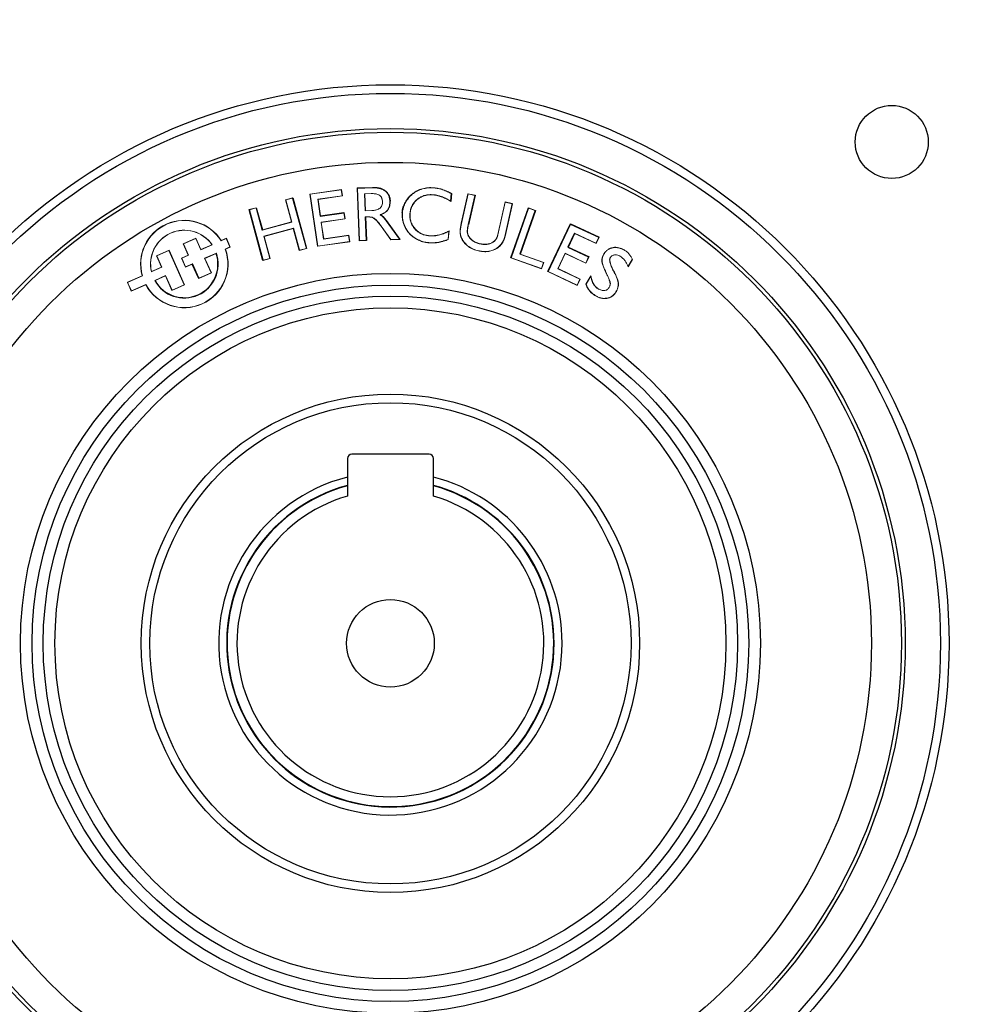
# Model space of a CAD drawing. Units: millimetres. Extents: x -1315 to 835, y -835 to 835.
# Drawn here: x -43 to 67, y -85 to 30 of the extents above; entities that cross this region are included whole.
import ezdxf

# ---------------------------------------------------------------- set-up
doc = ezdxf.new("R2010")
doc.units = ezdxf.units.MM

msp = doc.modelspace()

# ---------------------------------------------------------------- linework, layer by layer
at = {"color": 144, "linetype": 'Continuous', "lineweight": 18}
for p, q in [((-9.36, 9.21), (-5.7, 9.74)), ((-8.49, 3.13), (-9.36, 9.21)), ((-9.33, 9.19), (-5.72, 9.71)), ((-8.46, 3.16), (-9.33, 9.19)), ((-5.72, 9.71), (-5.62, 9.01)), ((-5.7, 9.74), (-5.59, 8.99)), ((-3.62, 3.76), (-3.85, 9.92)), ((-3.82, 9.9), (-3.85, 9.92)), ((-3.6, 3.79), (-3.82, 9.9)), ((-2.24, 9.26), (-3.02, 9.23)), ((-3.02, 9.23), (-2.99, 9.2)), ((-2.99, 9.2), (-2.92, 7.29)), ((2.55, 9.19), (2.53, 9.21)), ((8.24, 5.81), (9.01, 9.25)), ((8.27, 5.8), (9.03, 9.22)), ((9.01, 9.25), (9.85, 9.07)), ((9.03, 9.22), (9.82, 9.05)), ((-12.19, 8.55), (-11.36, 8.78)), ((-11.49, 5.97), (-12.19, 8.55)), ((-12.16, 8.53), (-11.38, 8.75)), ((-11.46, 5.95), (-12.16, 8.53)), ((-11.38, 8.75), (-11.36, 8.78)), ((-5.62, 9.01), (-8.45, 8.6)), ((-8.45, 8.6), (-8.17, 6.63)), ((-5.59, 8.99), (-8.42, 8.58)), ((-8.42, 8.58), (-8.14, 6.66)), ((9.82, 9.05), (9.85, 9.07)), ((12.5, 4.49), (13.35, 8.29)), ((12.52, 4.48), (13.37, 8.25)), ((13.35, 8.29), (14.18, 8.1)), ((13.37, 8.25), (14.15, 8.08)), ((14.15, 8.08), (14.18, 8.1)), ((-16.44, 7.4), (-15.61, 7.62)), ((-16.41, 7.38), (-16.44, 7.4)), ((-16.41, 7.38), (-15.62, 7.59)), ((-15.62, 7.59), (-15.61, 7.62)), ((-2.94, 7.26), (-2.92, 7.29)), ((-2.94, 7.26), (-2.17, 7.29)), ((1.41, 7.05), (1.38, 7.05)), ((16.06, 7.6), (16.89, 7.31)), ((16.08, 7.57), (16.06, 7.6)), ((16.08, 7.57), (16.86, 7.29)), ((16.86, 7.29), (16.89, 7.31)), ((-14.92, 5.01), (-11.46, 5.95)), ((-14.9, 5.04), (-11.49, 5.97)), ((-8.17, 6.63), (-8.14, 6.66)), ((-5.32, 6.33), (-8.07, 5.93)), ((-8.07, 5.93), (-7.78, 3.97)), ((-5.29, 6.31), (-8.04, 5.91)), ((-8.04, 5.91), (-7.76, 4)), ((-5.32, 6.33), (-5.29, 6.31)), ((-2.62, 6.57), (-2.92, 6.56)), ((-2.92, 6.56), (-2.89, 6.54)), ((-2.62, 6.55), (-2.89, 6.54)), ((-0.49, 6.11), (1.07, 3.96)), ((-0.47, 6.13), (1.12, 3.93)), ((-14.92, 5.01), (-14.9, 5.04)), ((-11.27, 5.25), (-14.73, 4.31)), ((-11.28, 5.22), (-14.7, 4.29)), ((-11.27, 5.25), (-11.28, 5.22)), ((0.05, 3.89), (-1.08, 5.47)), ((0.06, 3.92), (-1.06, 5.48)), ((6.8, 4.88), (6.72, 3.93)), ((6.83, 4.93), (6.74, 3.92)), ((9.06, 5.66), (9.08, 5.65)), ((21.42, 4.65), (21.43, 4.62)), ((23.92, 3.48), (21.42, 4.65)), ((23.93, 3.44), (21.43, 4.62)), ((-24.11, 3.41), (-22.63, 4.07)), ((-24.07, 3.4), (-22.64, 4.04)), ((-22.64, 4.04), (-22.05, 2.72)), ((-22.63, 4.07), (-22.04, 2.75)), ((-19.1, 4.03), (-19.7, 3.77)), ((-19.09, 4.07), (-19.69, 3.8)), ((-18.67, 3.05), (-19.1, 4.03)), ((-18.63, 3.04), (-19.09, 4.07)), ((-14.73, 4.31), (-14.03, 1.73)), ((-14.7, 4.29), (-14, 1.71)), ((-4.74, 3.67), (-8.49, 3.13)), ((-4.77, 3.69), (-8.46, 3.16)), ((-7.78, 3.97), (-4.87, 4.39)), ((-7.76, 4), (-4.85, 4.42)), ((-4.87, 4.39), (-4.77, 3.69)), ((-4.85, 4.42), (-4.74, 3.67)), ((-2.79, 3.79), (-3.62, 3.76)), ((-2.82, 3.81), (-3.6, 3.79)), ((-2.82, 3.81), (-2.79, 3.79)), ((1.12, 3.93), (0.05, 3.89)), ((1.07, 3.96), (0.06, 3.92)), ((13.3, 4.28), (13.33, 4.28)), ((24.25, 4.18), (23.92, 3.48)), ((24.29, 4.19), (23.93, 3.44)), ((24.25, 4.18), (24.29, 4.19)), ((-27.22, 2.03), (-25.76, 2.68)), ((-27.18, 2.01), (-25.77, 2.64)), ((-25.77, 2.64), (-24, -1.34)), ((-25.76, 2.68), (-23.97, -1.35)), ((-23.52, 2.1), (-24.11, 3.41)), ((-23.49, 2.09), (-24.07, 3.4)), ((-22.05, 2.72), (-20.73, 3.31)), ((-22.04, 2.75), (-20.77, 3.32)), ((-20.25, 2.35), (-21.62, 1.74)), ((-20.27, 2.31), (-21.58, 1.73)), ((-19.23, 2.81), (-18.67, 3.05)), ((-19.19, 2.79), (-18.63, 3.04)), ((-9.75, 2.86), (-10.58, 2.64)), ((-10.56, 2.67), (-10.58, 2.64)), ((-9.78, 2.88), (-10.56, 2.67)), ((-9.78, 2.88), (-9.75, 2.86)), ((20.32, 2.32), (19.48, 0.52)), ((22.74, 1.18), (20.32, 2.32)), ((-26.63, 0.71), (-27.22, 2.03)), ((-26.59, 0.7), (-27.18, 2.01)), ((-24.31, 1.75), (-23.52, 2.1)), ((-23.84, 0.69), (-24.31, 1.75)), ((-24.28, 1.74), (-23.49, 2.09)), ((-23.83, 0.73), (-24.28, 1.74)), ((-21.62, 1.74), (-20.87, 0.05)), ((-21.58, 1.73), (-20.83, 0.04)), ((-14, 1.71), (-14.83, 1.48)), ((-14.81, 1.52), (-14.83, 1.48)), ((-14.03, 1.73), (-14.81, 1.52)), ((14.04, 1.78), (14.01, 1.77)), ((17.59, 0.51), (14.01, 1.77)), ((17.57, 0.54), (14.04, 1.78)), ((15.07, 2.21), (15.1, 2.22)), ((15.07, 2.21), (17.82, 1.24)), ((15.1, 2.22), (17.85, 1.26)), ((17.82, 1.24), (17.57, 0.54)), ((17.85, 1.26), (17.59, 0.51)), ((20.34, 2.28), (19.51, 0.53)), ((22.75, 1.15), (20.34, 2.28)), ((23.07, 1.89), (22.74, 1.18)), ((23.11, 1.9), (22.75, 1.15)), ((23.07, 1.89), (23.11, 1.9)), ((26.77, 1.99), (26.53, 2.07)), ((28.17, 1.6), (27.66, 0.75)), ((28.14, 1.6), (27.67, 0.8)), ((-27.82, 0.15), (-26.59, 0.7)), ((-27.8, 0.19), (-26.63, 0.71)), ((-23.05, 1.05), (-23.84, 0.69)), ((-23.04, 1.08), (-23.83, 0.73)), ((-23.04, 1.08), (-23.05, 1.05)), ((-20.83, 0.04), (-22.31, -0.62)), ((-20.87, 0.05), (-22.3, -0.58)), ((18.36, 0.19), (18.33, 0.18)), ((21.74, -1.43), (18.33, 0.18)), ((21.73, -1.39), (18.36, 0.19)), ((19.48, 0.52), (22.06, -0.69)), ((19.51, 0.53), (22.1, -0.68)), ((-28.88, -0.29), (-30.61, -1.06)), ((-30.61, -1.06), (-30.16, -2.09)), ((-28.85, -0.31), (-30.58, -1.08)), ((-30.58, -1.08), (-30.14, -2.06)), ((-26.16, -0.28), (-27.43, -0.85)), ((-26.17, -0.32), (-27.39, -0.86)), ((-25.42, -2), (-26.17, -0.32)), ((-25.41, -1.97), (-26.16, -0.28)), ((-22.3, -0.58), (-22.31, -0.62)), ((22.06, -0.69), (21.73, -1.39)), ((22.1, -0.68), (21.74, -1.43)), ((22.75, -1.27), (23.33, -0.29)), ((22.78, -1.27), (23.32, -0.36)), ((-30.16, -2.09), (-28.46, -1.34)), ((-30.14, -2.06), (-28.45, -1.3)), ((-23.97, -1.35), (-25.42, -2)), ((-24, -1.34), (-25.41, -1.97)), ((24.22, -1.86), (24.47, -1.95))]:
    msp.add_line(p, q, dxfattribs=at)
at = {"color": 7, "linetype": 'Continuous', "lineweight": 25}
for p, q in [((-3.85, 9.92), (-2.08, 9.99)), ((-3.82, 9.9), (-2.08, 9.96)), ((-3.02, 9.23), (-2.94, 7.26)), ((7.08, 9.26), (7.01, 8.39)), ((7.11, 9.27), (7.03, 8.35)), ((-11.38, 8.75), (-9.78, 2.88)), ((-11.36, 8.78), (-9.75, 2.86)), ((9.82, 9.05), (9.06, 5.66)), ((9.85, 9.07), (9.08, 5.65)), ((14.15, 8.08), (13.3, 4.28)), ((14.18, 8.1), (13.33, 4.28)), ((-14.83, 1.48), (-16.44, 7.4)), ((-14.81, 1.52), (-16.41, 7.38)), ((-15.62, 7.59), (-14.92, 5.01)), ((-15.61, 7.62), (-14.9, 5.04)), ((-8.17, 6.63), (-5.42, 7.03)), ((-8.14, 6.66), (-5.4, 7.06)), ((-5.42, 7.03), (-5.4, 7.06)), ((-5.42, 7.03), (-5.32, 6.33)), ((-5.4, 7.06), (-5.29, 6.31)), ((14.01, 1.77), (16.06, 7.6)), ((14.04, 1.78), (16.08, 7.57)), ((16.86, 7.29), (15.07, 2.21)), ((16.89, 7.31), (15.1, 2.22)), ((-2.92, 6.56), (-2.82, 3.81)), ((-2.89, 6.54), (-2.79, 3.79)), ((18.33, 0.18), (20.95, 5.76)), ((20.95, 5.76), (24.29, 4.19)), ((20.97, 5.72), (20.95, 5.76)), ((-10.58, 2.64), (-11.28, 5.22)), ((-10.56, 2.67), (-11.27, 5.25)), ((18.36, 0.19), (20.97, 5.72)), ((21.42, 4.65), (20.66, 3.02)), ((21.43, 4.62), (20.69, 3.03)), ((20.97, 5.72), (24.25, 4.18)), ((20.66, 3.02), (20.69, 3.03)), ((20.66, 3.02), (23.07, 1.89)), ((20.69, 3.03), (23.11, 1.9)), ((-22.31, -0.62), (-23.05, 1.05)), ((-22.3, -0.58), (-23.04, 1.08)), ((-5, -21.57), (-5, -25.94)), ((4.5, -21.07), (-4.5, -21.07)), ((5, -25.94), (5, -21.57))]:
    msp.add_line(p, q, dxfattribs=at)
at = {"color": 7, "linetype": 'Continuous', "lineweight": 25, "flags": 128}
msp.add_lwpolyline([(-2.08, 9.96), (-2.08, 9.97), (-2.08, 9.98), (-2.08, 9.99)], dxfattribs=at)
at = {"color": 144, "linetype": 'Continuous', "lineweight": 18, "flags": 128}
for points in [[(7.08, 9.26), (7.09, 9.26), (7.11, 9.27)], [(-0.07, 8.37), (-0.06, 8.37), (-0.05, 8.37), (-0.04, 8.37)], [(7.01, 8.39), (7.02, 8.37), (7.03, 8.35)]]:
    msp.add_lwpolyline(points, dxfattribs=at)
at = {"color": 7, "linetype": 'Continuous', "lineweight": 25}
for centre, radius in [((0, -43.07), 103.66), ((0, -43.07), 100.15), ((0, -43.07), 99.97), ((0, -43.07), 65), ((0, -43.07), 64), ((58.34, 15.27), 4.25), ((0, -43.07), 59.9), ((0, -43.07), 59.47), ((0, -43.07), 55.97), ((0, -43.07), 43.05), ((0, -43.07), 41.69), ((0, -43.07), 40.4), ((0, -43.07), 39.04), ((0, -43.07), 29), ((0, -43.07), 28), ((0, -43.07), 5.1)]:
    msp.add_circle(centre, radius, dxfattribs=at)
for centre, radius, start, end in [((0, -43.07), 117.34, 97.5124, 172.4876), ((0, -43.07), 117.34, 7.5124, 82.4876), ((0, -43.07), 113.73, 97.9823, 173.7624), ((0, -43.07), 113.73, 6.2376, 82.0177), ((0, -43.07), 109.42, 97.0642, 176.114), ((0, -43.07), 109.42, 3.886, 82.9358), ((-23.98, 1.07), 3.94, 209.1164, 18.8836), ((-23.98, 1.07), 3.92, 209.5363, 18.4637), ((-4.5, -21.57), 0.5, 90, 180), ((4.5, -21.57), 0.5, 0, 90), ((0, -43.07), 19.98, 104.496, 0), ((0, -43.07), 19.98, 0, 75.504), ((0, -43.07), 19.05, 105.2165, 0), ((0, -43.07), 19, 105.2575, 74.7425), ((0, -43.07), 19.05, 0, 74.7835), ((0, -43.07), 17.85, 106.2713, 73.7287), ((0, -43.07), 117.34, 187.5124, 251.1731), ((0, -43.07), 117.34, 277.5124, 352.4876)]:
    msp.add_arc(centre, radius, start, end, dxfattribs=at)
at = {"color": 144, "linetype": 'Continuous', "lineweight": 18}
for radius, start, end in [(5.09, 32.4201, 195.5799), (5.06, 32.1638, 195.8362), (3.94, 34.5016, 193.4984), (3.92, 34.9635, 193.0365), (5.09, 208.2599, 19.7401), (5.06, 207.9842, 20.0158)]:
    msp.add_arc((-23.98, 1.07), radius, start, end, dxfattribs=at)
for points, knots in [([(-0.93, 8.33), (-0.93, 8.33), (-0.93, 8.33), (-0.93, 8.33), (-0.93, 8.4), (-0.94, 8.48), (-0.96, 8.59), (-0.97, 8.63), (-1, 8.7), (-1.01, 8.74), (-1.04, 8.81), (-1.06, 8.85), (-1.11, 8.91), (-1.13, 8.94), (-1.21, 9.03), (-1.28, 9.07), (-1.41, 9.15), (-1.49, 9.17), (-1.64, 9.22), (-1.71, 9.23), (-1.86, 9.25), (-1.94, 9.26), (-2.09, 9.26), (-2.17, 9.26), (-2.24, 9.26), (-2.24, 9.26), (-2.24, 9.26), (-2.24, 9.26)], [-0.000272, -0.000272, -0.000272, -0.000272, 0, 0, 0, 0.125, 0.125, 0.1875, 0.1875, 0.25, 0.25, 0.3125, 0.3125, 0.375, 0.375, 0.5, 0.5, 0.625, 0.625, 0.75, 0.75, 0.875, 0.875, 1, 1, 1, 1.00007, 1.00007, 1.00007, 1.00007]), ([(2.53, 9.21), (2.62, 9.28), (2.71, 9.35), (2.9, 9.47), (2.99, 9.53), (3.29, 9.69), (3.5, 9.77), (3.94, 9.89), (4.16, 9.93), (4.5, 9.95), (4.61, 9.96), (4.83, 9.96), (4.95, 9.95), (5.06, 9.94)], [0, 0, 0, 0, 0.125, 0.125, 0.25, 0.25, 0.5, 0.5, 0.75, 0.75, 0.875, 0.875, 1, 1, 1, 1]), ([(2.55, 9.19), (2.64, 9.26), (2.73, 9.33), (2.91, 9.45), (3.01, 9.51), (3.3, 9.66), (3.51, 9.74), (3.94, 9.86), (4.16, 9.9), (4.5, 9.93), (4.61, 9.93), (4.83, 9.93), (4.94, 9.92), (5.06, 9.92)], [0.0002558, 0.0002558, 0.0002558, 0.0002558, 0.125, 0.125, 0.25, 0.25, 0.5, 0.5, 0.75, 0.75, 0.875, 0.875, 0.9997963, 0.9997963, 0.9997963, 0.9997963]), ([(5.06, 9.94), (5.15, 9.93), (5.24, 9.92), (5.42, 9.9), (5.51, 9.88), (5.77, 9.83), (5.95, 9.78), (6.29, 9.66), (6.46, 9.59), (6.71, 9.48), (6.79, 9.44), (6.95, 9.36), (7.03, 9.31), (7.11, 9.27)], [0, 0, 0, 0, 0.125, 0.125, 0.25, 0.25, 0.5, 0.5, 0.75, 0.75, 0.875, 0.875, 1, 1, 1, 1]), ([(5.06, 9.92), (5.15, 9.91), (5.24, 9.9), (5.41, 9.87), (5.5, 9.86), (5.77, 9.8), (5.94, 9.75), (6.28, 9.64), (6.45, 9.57), (6.69, 9.46), (6.78, 9.42), (6.93, 9.34), (7, 9.3), (7.08, 9.26)], [0.0002532, 0.0002532, 0.0002532, 0.0002532, 0.125, 0.125, 0.25, 0.25, 0.5, 0.5, 0.75, 0.75, 0.875, 0.875, 0.9921938, 0.9921938, 0.9921938, 0.9921938]), ([(-2.17, 7.29), (-2.17, 7.29), (-2.17, 7.29), (-2.17, 7.29), (-2.1, 7.29), (-2.02, 7.3), (-1.87, 7.32), (-1.79, 7.33), (-1.65, 7.36), (-1.57, 7.38), (-1.43, 7.44), (-1.36, 7.47), (-1.23, 7.56), (-1.17, 7.61), (-1.07, 7.73), (-1.03, 7.8), (-0.97, 7.94), (-0.95, 8.02), (-0.93, 8.13), (-0.93, 8.17), (-0.93, 8.25), (-0.93, 8.29), (-0.93, 8.32), (-0.93, 8.32), (-0.93, 8.32), (-0.93, 8.33)], [-0.000075, -0.000075, -0.000075, -0.000075, 0, 0, 0, 0.125, 0.125, 0.25, 0.25, 0.375, 0.375, 0.5, 0.5, 0.625, 0.625, 0.75, 0.75, 0.875, 0.875, 0.9375, 0.9375, 1, 1, 1, 1.000272, 1.000272, 1.000272, 1.000272]), ([(-0.07, 8.37), (-0.06, 8.28), (-0.06, 8.2), (-0.08, 8.03), (-0.09, 7.94), (-0.13, 7.77), (-0.15, 7.69), (-0.22, 7.53), (-0.26, 7.46), (-0.36, 7.32), (-0.42, 7.25), (-0.55, 7.14), (-0.62, 7.09), (-0.76, 6.99), (-0.84, 6.95), (-1, 6.88), (-1.08, 6.85), (-1.16, 6.82), (-1.18, 6.81), (-1.2, 6.81), (-1.21, 6.8)], [0.000243, 0.000243, 0.000243, 0.000243, 0.125, 0.125, 0.25, 0.25, 0.375, 0.375, 0.5, 0.5, 0.625, 0.625, 0.75, 0.75, 0.875, 0.875, 1, 1, 1, 1.027285, 1.027285, 1.027285, 1.027285]), ([(-0.04, 8.37), (-0.04, 8.28), (-0.04, 8.2), (-0.05, 8.02), (-0.06, 7.94), (-0.1, 7.76), (-0.13, 7.68), (-0.2, 7.52), (-0.24, 7.44), (-0.34, 7.3), (-0.4, 7.23), (-0.53, 7.12), (-0.6, 7.07), (-0.75, 6.97), (-0.83, 6.93), (-0.99, 6.86), (-1.07, 6.82), (-1.15, 6.79)], [0, 0, 0, 0, 0.125, 0.125, 0.25, 0.25, 0.375, 0.375, 0.5, 0.5, 0.625, 0.625, 0.75, 0.75, 0.875, 0.875, 1, 1, 1, 1]), ([(4.98, 9.13), (4.98, 9.13), (4.98, 9.13), (4.98, 9.13), (4.9, 9.14), (4.82, 9.14), (4.66, 9.15), (4.58, 9.14), (4.42, 9.13), (4.34, 9.12), (4.17, 9.1), (4.09, 9.08), (3.94, 9.04), (3.86, 9.01), (3.71, 8.95), (3.63, 8.92), (3.42, 8.81), (3.28, 8.72), (3.02, 8.52), (2.91, 8.41), (2.69, 8.16), (2.61, 8.02), (2.45, 7.73), (2.4, 7.58), (2.33, 7.34), (2.31, 7.26), (2.29, 7.1), (2.28, 7.02), (2.27, 6.94), (2.27, 6.94), (2.27, 6.94), (2.27, 6.94)], [-0.000132, -0.000132, -0.000132, -0.000132, 0, 0, 0, 0.0625, 0.0625, 0.125, 0.125, 0.1875, 0.1875, 0.25, 0.25, 0.3125, 0.3125, 0.375, 0.375, 0.5, 0.5, 0.625, 0.625, 0.75, 0.75, 0.875, 0.875, 0.9375, 0.9375, 1, 1, 1, 1.000167, 1.000167, 1.000167, 1.000167]), ([(4.98, 9.11), (4.9, 9.11), (4.82, 9.12), (4.66, 9.12), (4.58, 9.12), (4.42, 9.11), (4.34, 9.1), (4.18, 9.07), (4.1, 9.05), (3.95, 9.01), (3.87, 8.99), (3.72, 8.93), (3.64, 8.9), (3.43, 8.79), (3.29, 8.7), (3.04, 8.5), (2.92, 8.39), (2.72, 8.14), (2.63, 8), (2.48, 7.72), (2.42, 7.57), (2.36, 7.33), (2.34, 7.26), (2.31, 7.1), (2.31, 7.02), (2.3, 6.94)], [0, 0, 0, 0, 0.0625, 0.0625, 0.125, 0.125, 0.1875, 0.1875, 0.25, 0.25, 0.3125, 0.3125, 0.375, 0.375, 0.5, 0.5, 0.625, 0.625, 0.75, 0.75, 0.875, 0.875, 0.9375, 0.9375, 1, 1, 1, 1]), ([(7.01, 8.39), (6.94, 8.43), (6.87, 8.47), (6.73, 8.56), (6.65, 8.6), (6.4, 8.73), (6.23, 8.81), (5.97, 8.91), (5.89, 8.94), (5.71, 9), (5.62, 9.02), (5.44, 9.07), (5.35, 9.09), (5.17, 9.12), (5.08, 9.13), (4.98, 9.13), (4.98, 9.13), (4.98, 9.13), (4.98, 9.13)], [0.0192455, 0.0192455, 0.0192455, 0.0192455, 0.125, 0.125, 0.25, 0.25, 0.5, 0.5, 0.625, 0.625, 0.75, 0.75, 0.875, 0.875, 1, 1, 1, 1.0002313, 1.0002313, 1.0002313, 1.0002313]), ([(7.03, 8.35), (6.95, 8.4), (6.87, 8.45), (6.71, 8.54), (6.63, 8.58), (6.39, 8.71), (6.22, 8.78), (5.96, 8.88), (5.88, 8.92), (5.7, 8.97), (5.61, 9), (5.44, 9.04), (5.35, 9.06), (5.16, 9.09), (5.07, 9.1), (4.98, 9.11)], [0, 0, 0, 0, 0.125, 0.125, 0.25, 0.25, 0.5, 0.5, 0.625, 0.625, 0.75, 0.75, 0.875, 0.875, 1, 1, 1, 1]), ([(2.61, 4.25), (2.55, 4.29), (2.5, 4.33), (2.4, 4.42), (2.35, 4.46), (2.21, 4.6), (2.12, 4.7), (1.88, 5.02), (1.74, 5.25), (1.58, 5.61), (1.54, 5.74), (1.46, 5.99), (1.43, 6.12), (1.39, 6.39), (1.38, 6.52), (1.37, 6.72), (1.37, 6.79), (1.37, 6.92), (1.38, 6.99), (1.38, 7.05)], [0, 0, 0, 0, 0.0625, 0.0625, 0.125, 0.125, 0.25, 0.25, 0.5, 0.5, 0.625, 0.625, 0.75, 0.75, 0.875, 0.875, 0.9375, 0.9375, 1, 1, 1, 1]), ([(2.62, 4.27), (2.57, 4.31), (2.52, 4.35), (2.42, 4.44), (2.37, 4.48), (2.23, 4.62), (2.14, 4.72), (1.9, 5.03), (1.76, 5.26), (1.61, 5.62), (1.56, 5.75), (1.49, 6), (1.46, 6.13), (1.42, 6.39), (1.4, 6.52), (1.4, 6.72), (1.4, 6.79), (1.4, 6.92), (1.4, 6.98), (1.41, 7.05)], [0.0002036, 0.0002036, 0.0002036, 0.0002036, 0.0625, 0.0625, 0.125, 0.125, 0.25, 0.25, 0.5, 0.5, 0.625, 0.625, 0.75, 0.75, 0.875, 0.875, 0.9375, 0.9375, 0.9998296, 0.9998296, 0.9998296, 0.9998296]), ([(2.27, 6.94), (2.27, 6.94), (2.27, 6.94), (2.27, 6.94), (2.27, 6.86), (2.26, 6.78), (2.26, 6.62), (2.26, 6.54), (2.29, 6.3), (2.32, 6.14), (2.42, 5.83), (2.48, 5.68), (2.65, 5.4), (2.74, 5.27), (2.95, 5.03), (3.07, 4.92), (3.33, 4.73), (3.47, 4.65), (3.76, 4.51), (3.91, 4.45), (4.15, 4.4), (4.22, 4.38), (4.38, 4.36), (4.46, 4.35), (4.54, 4.34), (4.54, 4.34), (4.54, 4.34), (4.54, 4.34)], [-0.000169, -0.000169, -0.000169, -0.000169, 0, 0, 0, 0.0625, 0.0625, 0.125, 0.125, 0.25, 0.25, 0.375, 0.375, 0.5, 0.5, 0.625, 0.625, 0.75, 0.75, 0.875, 0.875, 0.9375, 0.9375, 1, 1, 1, 1.000166, 1.000166, 1.000166, 1.000166]), ([(2.3, 6.94), (2.29, 6.86), (2.29, 6.78), (2.29, 6.62), (2.29, 6.54), (2.31, 6.3), (2.35, 6.14), (2.44, 5.84), (2.51, 5.69), (2.67, 5.42), (2.76, 5.29), (2.97, 5.05), (3.09, 4.94), (3.34, 4.75), (3.48, 4.67), (3.77, 4.53), (3.92, 4.48), (4.15, 4.42), (4.23, 4.41), (4.39, 4.38), (4.47, 4.37), (4.54, 4.36)], [0, 0, 0, 0, 0.0625, 0.0625, 0.125, 0.125, 0.25, 0.25, 0.375, 0.375, 0.5, 0.5, 0.625, 0.625, 0.75, 0.75, 0.875, 0.875, 0.9375, 0.9375, 1, 1, 1, 1]), ([(-1.06, 5.48), (-1.06, 5.48), (-1.06, 5.48), (-1.06, 5.48), (-1.16, 5.62), (-1.26, 5.75), (-1.47, 6.01), (-1.58, 6.13), (-1.76, 6.3), (-1.83, 6.36), (-1.97, 6.45), (-2.05, 6.48), (-2.21, 6.53), (-2.29, 6.55), (-2.46, 6.58), (-2.54, 6.58), (-2.62, 6.57), (-2.62, 6.57), (-2.62, 6.57), (-2.62, 6.57)], [-0.000028, -0.000028, -0.000028, -0.000028, 0, 0, 0, 0.25, 0.25, 0.5, 0.5, 0.625, 0.625, 0.75, 0.75, 0.875, 0.875, 1, 1, 1, 1.000228, 1.000228, 1.000228, 1.000228]), ([(-1.08, 5.47), (-1.18, 5.6), (-1.28, 5.73), (-1.49, 5.99), (-1.6, 6.11), (-1.78, 6.28), (-1.84, 6.33), (-1.98, 6.42), (-2.06, 6.46), (-2.21, 6.51), (-2.29, 6.53), (-2.46, 6.55), (-2.54, 6.55), (-2.62, 6.55)], [0, 0, 0, 0, 0.25, 0.25, 0.5, 0.5, 0.625, 0.625, 0.75, 0.75, 0.875, 0.875, 1, 1, 1, 1]), ([(-1.21, 6.8), (-1.2, 6.79), (-1.18, 6.78), (-1.16, 6.77), (-1.09, 6.73), (-1.03, 6.69), (-0.9, 6.6), (-0.84, 6.54), (-0.68, 6.37), (-0.59, 6.24), (-0.49, 6.11), (-0.49, 6.11), (-0.49, 6.11), (-0.49, 6.11)], [-0.059495, -0.059495, -0.059495, -0.059495, 0, 0, 0, 0.25, 0.25, 0.5, 0.5, 1, 1, 1, 1.000042, 1.000042, 1.000042, 1.000042]), ([(-1.15, 6.79), (-1.08, 6.76), (-1.01, 6.72), (-0.88, 6.62), (-0.83, 6.56), (-0.66, 6.39), (-0.57, 6.26), (-0.47, 6.13)], [0, 0, 0, 0, 0.25, 0.25, 0.5, 0.5, 1, 1, 1, 1]), ([(8.29, 4.03), (8.26, 4.1), (8.23, 4.17), (8.18, 4.31), (8.16, 4.39), (8.13, 4.53), (8.11, 4.61), (8.1, 4.76), (8.1, 4.84), (8.12, 5.21), (8.18, 5.51), (8.24, 5.81)], [0, 0, 0, 0, 0.125, 0.125, 0.25, 0.25, 0.375, 0.375, 0.5, 0.5, 1, 1, 1, 1]), ([(8.32, 4.04), (8.28, 4.11), (8.25, 4.18), (8.2, 4.32), (8.18, 4.39), (8.15, 4.54), (8.14, 4.61), (8.13, 4.76), (8.13, 4.83), (8.15, 5.21), (8.21, 5.51), (8.27, 5.8)], [0.0003219, 0.0003219, 0.0003219, 0.0003219, 0.125, 0.125, 0.25, 0.25, 0.375, 0.375, 0.5, 0.5, 0.9999335, 0.9999335, 0.9999335, 0.9999335]), ([(4.54, 4.36), (4.64, 4.36), (4.74, 4.35), (4.94, 4.35), (5.04, 4.36), (5.34, 4.39), (5.53, 4.42), (5.92, 4.53), (6.11, 4.59), (6.38, 4.71), (6.47, 4.75), (6.65, 4.83), (6.74, 4.88), (6.83, 4.93)], [0, 0, 0, 0, 0.125, 0.125, 0.25, 0.25, 0.5, 0.5, 0.75, 0.75, 0.875, 0.875, 1, 1, 1, 1]), ([(4.54, 4.34), (4.54, 4.34), (4.54, 4.34), (4.54, 4.34), (4.64, 4.33), (4.74, 4.33), (4.94, 4.33), (5.04, 4.33), (5.34, 4.36), (5.54, 4.4), (5.93, 4.5), (6.12, 4.57), (6.39, 4.68), (6.48, 4.72), (6.65, 4.8), (6.72, 4.84), (6.8, 4.88)], [-0.0002653, -0.0002653, -0.0002653, -0.0002653, 0, 0, 0, 0.125, 0.125, 0.25, 0.25, 0.5, 0.5, 0.75, 0.75, 0.875, 0.875, 0.9798673, 0.9798673, 0.9798673, 0.9798673]), ([(9.06, 5.66), (9.05, 5.61), (9.04, 5.55), (9.01, 5.45), (9, 5.39), (8.98, 5.28), (8.98, 5.23), (8.96, 5.12), (8.95, 5.07), (8.94, 4.96), (8.94, 4.9), (8.94, 4.79), (8.95, 4.73), (8.97, 4.62), (8.98, 4.57), (9.01, 4.46), (9.04, 4.41), (9.06, 4.36), (9.06, 4.36), (9.06, 4.36), (9.06, 4.36)], [0, 0, 0, 0, 0.125, 0.125, 0.25, 0.25, 0.375, 0.375, 0.5, 0.5, 0.625, 0.625, 0.75, 0.75, 0.875, 0.875, 1, 1, 1, 1.00075, 1.00075, 1.00075, 1.00075]), ([(9.08, 5.65), (9.07, 5.6), (9.06, 5.55), (9.04, 5.44), (9.03, 5.39), (9.01, 5.28), (9, 5.23), (8.99, 5.12), (8.98, 5.06), (8.97, 4.96), (8.97, 4.9), (8.97, 4.79), (8.97, 4.74), (8.99, 4.63), (9.01, 4.58), (9.04, 4.47), (9.06, 4.42), (9.09, 4.37)], [0, 0, 0, 0, 0.125, 0.125, 0.25, 0.25, 0.375, 0.375, 0.5, 0.5, 0.625, 0.625, 0.75, 0.75, 0.875, 0.875, 1, 1, 1, 1]), ([(4.48, 3.53), (4.39, 3.54), (4.31, 3.55), (4.14, 3.57), (4.06, 3.59), (3.89, 3.62), (3.81, 3.65), (3.65, 3.69), (3.57, 3.72), (3.33, 3.81), (3.18, 3.88), (2.96, 4.01), (2.88, 4.05), (2.74, 4.15), (2.67, 4.2), (2.61, 4.25)], [0, 0, 0, 0, 0.125, 0.125, 0.25, 0.25, 0.375, 0.375, 0.5, 0.5, 0.75, 0.75, 0.875, 0.875, 1, 1, 1, 1]), ([(4.48, 3.56), (4.4, 3.56), (4.31, 3.57), (4.15, 3.6), (4.06, 3.61), (3.9, 3.65), (3.82, 3.67), (3.66, 3.72), (3.58, 3.75), (3.34, 3.84), (3.19, 3.91), (2.97, 4.03), (2.9, 4.07), (2.76, 4.17), (2.69, 4.22), (2.62, 4.27)], [0.0002406, 0.0002406, 0.0002406, 0.0002406, 0.125, 0.125, 0.25, 0.25, 0.375, 0.375, 0.5, 0.5, 0.75, 0.75, 0.875, 0.875, 0.99968, 0.99968, 0.99968, 0.99968]), ([(6.72, 3.93), (6.63, 3.9), (6.55, 3.87), (6.37, 3.8), (6.28, 3.78), (6, 3.69), (5.82, 3.65), (5.44, 3.58), (5.25, 3.56), (4.96, 3.54), (4.86, 3.54), (4.67, 3.54), (4.58, 3.55), (4.48, 3.56)], [0.0070156, 0.0070156, 0.0070156, 0.0070156, 0.125, 0.125, 0.25, 0.25, 0.5, 0.5, 0.75, 0.75, 0.875, 0.875, 0.9997891, 0.9997891, 0.9997891, 0.9997891]), ([(6.74, 3.92), (6.65, 3.88), (6.56, 3.85), (6.38, 3.78), (6.29, 3.75), (6.01, 3.67), (5.82, 3.62), (5.44, 3.55), (5.25, 3.53), (4.96, 3.52), (4.86, 3.51), (4.67, 3.52), (4.57, 3.52), (4.48, 3.53)], [0, 0, 0, 0, 0.125, 0.125, 0.25, 0.25, 0.5, 0.5, 0.75, 0.75, 0.875, 0.875, 1, 1, 1, 1]), ([(10.24, 2.6), (10.13, 2.62), (10.03, 2.65), (9.83, 2.71), (9.74, 2.74), (9.45, 2.87), (9.26, 2.97), (8.93, 3.21), (8.77, 3.35), (8.57, 3.59), (8.5, 3.67), (8.39, 3.85), (8.34, 3.94), (8.29, 4.03)], [0, 0, 0, 0, 0.125, 0.125, 0.25, 0.25, 0.5, 0.5, 0.75, 0.75, 0.875, 0.875, 1, 1, 1, 1]), ([(10.24, 2.62), (10.14, 2.65), (10.04, 2.67), (9.84, 2.73), (9.75, 2.77), (9.46, 2.89), (9.28, 2.99), (8.94, 3.23), (8.79, 3.37), (8.59, 3.61), (8.53, 3.69), (8.41, 3.86), (8.37, 3.95), (8.32, 4.04)], [0.0002273, 0.0002273, 0.0002273, 0.0002273, 0.125, 0.125, 0.25, 0.25, 0.5, 0.5, 0.75, 0.75, 0.875, 0.875, 0.9997655, 0.9997655, 0.9997655, 0.9997655]), ([(9.06, 4.36), (9.06, 4.36), (9.06, 4.36), (9.06, 4.36), (9.1, 4.3), (9.13, 4.24), (9.22, 4.12), (9.26, 4.06), (9.4, 3.9), (9.51, 3.81), (9.75, 3.65), (9.88, 3.58), (10.07, 3.5), (10.14, 3.48), (10.28, 3.44), (10.35, 3.42), (10.42, 3.4), (10.42, 3.4), (10.42, 3.4), (10.42, 3.4)], [-0.000578, -0.000578, -0.000578, -0.000578, 0, 0, 0, 0.125, 0.125, 0.25, 0.25, 0.5, 0.5, 0.75, 0.75, 0.875, 0.875, 1, 1, 1, 1.000364, 1.000364, 1.000364, 1.000364]), ([(9.09, 4.37), (9.12, 4.31), (9.16, 4.25), (9.24, 4.14), (9.28, 4.08), (9.42, 3.92), (9.53, 3.83), (9.76, 3.67), (9.89, 3.61), (10.08, 3.53), (10.15, 3.5), (10.29, 3.46), (10.35, 3.45), (10.42, 3.43)], [0, 0, 0, 0, 0.125, 0.125, 0.25, 0.25, 0.5, 0.5, 0.75, 0.75, 0.875, 0.875, 1, 1, 1, 1]), ([(13.33, 4.28), (13.31, 4.2), (13.29, 4.12), (13.24, 3.96), (13.21, 3.88), (13.11, 3.66), (13.03, 3.51), (12.88, 3.32), (12.82, 3.26), (12.71, 3.14), (12.65, 3.08), (12.45, 2.92), (12.31, 2.84), (11.87, 2.62), (11.55, 2.53), (11.05, 2.5), (10.89, 2.5), (10.64, 2.53), (10.56, 2.54), (10.4, 2.56), (10.32, 2.58), (10.24, 2.6)], [0, 0, 0, 0, 0.0625, 0.0625, 0.125, 0.125, 0.25, 0.25, 0.3125, 0.3125, 0.375, 0.375, 0.5, 0.5, 0.75, 0.75, 0.875, 0.875, 0.9375, 0.9375, 1, 1, 1, 1]), ([(13.3, 4.28), (13.28, 4.2), (13.26, 4.13), (13.21, 3.97), (13.18, 3.89), (13.08, 3.67), (13, 3.53), (12.86, 3.33), (12.8, 3.27), (12.69, 3.16), (12.63, 3.1), (12.44, 2.95), (12.3, 2.86), (11.86, 2.64), (11.54, 2.56), (11.05, 2.53), (10.89, 2.53), (10.64, 2.55), (10.56, 2.56), (10.4, 2.59), (10.32, 2.6), (10.24, 2.62)], [0.0000865, 0.0000865, 0.0000865, 0.0000865, 0.0625, 0.0625, 0.125, 0.125, 0.25, 0.25, 0.3125, 0.3125, 0.375, 0.375, 0.5, 0.5, 0.75, 0.75, 0.875, 0.875, 0.9375, 0.9375, 0.9998562, 0.9998562, 0.9998562, 0.9998562]), ([(10.42, 3.43), (10.53, 3.41), (10.64, 3.39), (10.85, 3.36), (10.96, 3.36), (11.18, 3.37), (11.29, 3.38), (11.5, 3.43), (11.61, 3.47), (11.81, 3.55), (11.9, 3.61), (12.08, 3.74), (12.16, 3.82), (12.26, 3.94), (12.29, 3.99), (12.35, 4.08), (12.37, 4.13), (12.42, 4.23), (12.44, 4.28), (12.47, 4.38), (12.49, 4.44), (12.5, 4.49)], [0, 0, 0, 0, 0.125, 0.125, 0.25, 0.25, 0.375, 0.375, 0.5, 0.5, 0.625, 0.625, 0.75, 0.75, 0.8125, 0.8125, 0.875, 0.875, 0.9375, 0.9375, 1, 1, 1, 1]), ([(10.42, 3.4), (10.42, 3.4), (10.42, 3.4), (10.42, 3.4), (10.52, 3.38), (10.63, 3.36), (10.85, 3.34), (10.96, 3.33), (11.18, 3.34), (11.29, 3.36), (11.51, 3.4), (11.62, 3.44), (11.82, 3.53), (11.92, 3.59), (12.1, 3.72), (12.18, 3.8), (12.28, 3.93), (12.31, 3.97), (12.37, 4.07), (12.4, 4.12), (12.44, 4.22), (12.46, 4.27), (12.5, 4.38), (12.51, 4.43), (12.52, 4.48), (12.52, 4.48), (12.52, 4.48), (12.52, 4.48)], [-0.000235, -0.000235, -0.000235, -0.000235, 0, 0, 0, 0.125, 0.125, 0.25, 0.25, 0.375, 0.375, 0.5, 0.5, 0.625, 0.625, 0.75, 0.75, 0.8125, 0.8125, 0.875, 0.875, 0.9375, 0.9375, 1, 1, 1, 1.000117, 1.000117, 1.000117, 1.000117]), ([(24.83, 2.24), (24.86, 2.28), (24.89, 2.33), (24.96, 2.42), (24.99, 2.47), (25.07, 2.55), (25.11, 2.59), (25.19, 2.67), (25.24, 2.7), (25.38, 2.8), (25.48, 2.86), (25.69, 2.94), (25.8, 2.97), (26.02, 3.01), (26.13, 3.02), (26.36, 3.01), (26.47, 2.99), (26.7, 2.94), (26.8, 2.9), (26.96, 2.84), (27.01, 2.81), (27.11, 2.76), (27.16, 2.73), (27.21, 2.71)], [0, 0, 0, 0, 0.0625, 0.0625, 0.125, 0.125, 0.1875, 0.1875, 0.25, 0.25, 0.375, 0.375, 0.5, 0.5, 0.625, 0.625, 0.75, 0.75, 0.875, 0.875, 0.9375, 0.9375, 1, 1, 1, 1]), ([(24.85, 2.22), (24.88, 2.27), (24.91, 2.32), (24.98, 2.41), (25.01, 2.45), (25.09, 2.54), (25.13, 2.58), (25.21, 2.65), (25.25, 2.68), (25.39, 2.78), (25.49, 2.83), (25.7, 2.91), (25.8, 2.94), (26.02, 2.98), (26.14, 2.99), (26.36, 2.98), (26.47, 2.96), (26.69, 2.91), (26.79, 2.88), (26.95, 2.81), (27, 2.79), (27.1, 2.74), (27.15, 2.71), (27.2, 2.68)], [0.0003031, 0.0003031, 0.0003031, 0.0003031, 0.0625, 0.0625, 0.125, 0.125, 0.1875, 0.1875, 0.25, 0.25, 0.375, 0.375, 0.5, 0.5, 0.625, 0.625, 0.75, 0.75, 0.875, 0.875, 0.9375, 0.9375, 0.9998288, 0.9998288, 0.9998288, 0.9998288]), ([(27.21, 2.71), (27.26, 2.67), (27.32, 2.64), (27.42, 2.57), (27.46, 2.53), (27.56, 2.45), (27.61, 2.41), (27.69, 2.32), (27.73, 2.27), (27.85, 2.13), (27.93, 2.03), (28.03, 1.87), (28.06, 1.82), (28.12, 1.71), (28.14, 1.66), (28.17, 1.6)], [0, 0, 0, 0, 0.125, 0.125, 0.25, 0.25, 0.375, 0.375, 0.5, 0.5, 0.75, 0.75, 0.875, 0.875, 1, 1, 1, 1]), ([(25.2, -0.19), (25.1, 0), (25.01, 0.19), (24.88, 0.49), (24.84, 0.59), (24.76, 0.79), (24.72, 0.89), (24.66, 1.1), (24.63, 1.2), (24.6, 1.42), (24.6, 1.52), (24.63, 1.74), (24.66, 1.84), (24.73, 2.05), (24.78, 2.14), (24.83, 2.24)], [0, 0, 0, 0, 0.25, 0.25, 0.375, 0.375, 0.5, 0.5, 0.625, 0.625, 0.75, 0.75, 0.875, 0.875, 1, 1, 1, 1]), ([(25.22, -0.18), (25.13, 0.01), (25.03, 0.21), (24.9, 0.5), (24.86, 0.6), (24.79, 0.8), (24.75, 0.9), (24.69, 1.1), (24.66, 1.21), (24.63, 1.42), (24.63, 1.52), (24.66, 1.73), (24.68, 1.84), (24.75, 2.04), (24.8, 2.13), (24.85, 2.22)], [0, 0, 0, 0, 0.25, 0.25, 0.375, 0.375, 0.5, 0.5, 0.625, 0.625, 0.75, 0.75, 0.875, 0.875, 0.9996822, 0.9996822, 0.9996822, 0.9996822]), ([(25.58, 1.84), (25.58, 1.84), (25.58, 1.84), (25.58, 1.84), (25.57, 1.81), (25.55, 1.78), (25.53, 1.72), (25.52, 1.69), (25.51, 1.59), (25.51, 1.52), (25.53, 1.33), (25.56, 1.2), (25.64, 0.95), (25.69, 0.83), (25.79, 0.6), (25.84, 0.48), (25.9, 0.37), (25.9, 0.37), (25.9, 0.37), (25.9, 0.37)], [-0.001203, -0.001203, -0.001203, -0.001203, 0, 0, 0, 0.0625, 0.0625, 0.125, 0.125, 0.25, 0.25, 0.5, 0.5, 0.75, 0.75, 1, 1, 1, 1.000273, 1.000273, 1.000273, 1.000273]), ([(25.61, 1.83), (25.59, 1.8), (25.58, 1.77), (25.56, 1.71), (25.55, 1.68), (25.54, 1.59), (25.54, 1.52), (25.56, 1.33), (25.59, 1.21), (25.66, 0.96), (25.71, 0.84), (25.81, 0.61), (25.87, 0.49), (25.92, 0.38)], [0, 0, 0, 0, 0.0625, 0.0625, 0.125, 0.125, 0.25, 0.25, 0.5, 0.5, 0.75, 0.75, 1, 1, 1, 1]), ([(26.75, 1.96), (26.7, 1.99), (26.66, 2.02), (26.56, 2.06), (26.51, 2.08), (26.36, 2.13), (26.25, 2.14), (26.09, 2.14), (26.03, 2.13), (25.93, 2.1), (25.88, 2.08), (25.78, 2.03), (25.74, 2), (25.67, 1.92), (25.64, 1.88), (25.61, 1.83)], [0, 0, 0, 0, 0.125, 0.125, 0.25, 0.25, 0.5, 0.5, 0.625, 0.625, 0.75, 0.75, 0.875, 0.875, 1, 1, 1, 1]), ([(27.66, 0.75), (27.62, 0.87), (27.56, 0.98), (27.45, 1.21), (27.38, 1.33), (27.24, 1.54), (27.15, 1.64), (27.01, 1.77), (26.96, 1.82), (26.86, 1.89), (26.81, 1.93), (26.75, 1.96)], [0, 0, 0, 0, 0.25, 0.25, 0.5, 0.5, 0.75, 0.75, 0.875, 0.875, 1, 1, 1, 1]), ([(25.9, 0.37), (25.9, 0.37), (25.9, 0.37), (25.9, 0.37), (25.92, 0.32), (25.95, 0.28), (25.97, 0.24), (25.97, 0.24), (25.97, 0.24), (25.97, 0.24)], [-0.002858, -0.002858, -0.002858, -0.002858, 0, 0, 0, 1, 1, 1, 1.000248, 1.000248, 1.000248, 1.000248]), ([(25.97, 0.24), (26.07, 0.05), (26.17, -0.15), (26.3, -0.44), (26.34, -0.54), (26.42, -0.75), (26.45, -0.85), (26.5, -1.06), (26.51, -1.17), (26.51, -1.38), (26.5, -1.49), (26.46, -1.64), (26.45, -1.7), (26.42, -1.8), (26.4, -1.85), (26.34, -2), (26.29, -2.09), (26.23, -2.18)], [0, 0, 0, 0, 0.25, 0.25, 0.375, 0.375, 0.5, 0.5, 0.625, 0.625, 0.75, 0.75, 0.8125, 0.8125, 0.875, 0.875, 0.9997117, 0.9997117, 0.9997117, 0.9997117]), ([(25.99, 0.25), (26.09, 0.06), (26.2, -0.13), (26.33, -0.43), (26.37, -0.53), (26.44, -0.74), (26.47, -0.84), (26.52, -1.06), (26.54, -1.16), (26.53, -1.38), (26.52, -1.49), (26.49, -1.65), (26.47, -1.7), (26.44, -1.81), (26.42, -1.86), (26.36, -2.01), (26.31, -2.1), (26.25, -2.2)], [0, 0, 0, 0, 0.25, 0.25, 0.375, 0.375, 0.5, 0.5, 0.625, 0.625, 0.75, 0.75, 0.8125, 0.8125, 0.875, 0.875, 1, 1, 1, 1]), ([(23.32, -0.36), (23.35, -0.49), (23.38, -0.62), (23.46, -0.89), (23.51, -1.04), (23.66, -1.32), (23.75, -1.45), (23.91, -1.62), (23.96, -1.68), (24.09, -1.77), (24.15, -1.82), (24.22, -1.86), (24.22, -1.86), (24.22, -1.86), (24.22, -1.86)], [0.036748, 0.036748, 0.036748, 0.036748, 0.25, 0.25, 0.5, 0.5, 0.75, 0.75, 0.875, 0.875, 1, 1, 1, 1.0004396, 1.0004396, 1.0004396, 1.0004396]), ([(23.33, -0.29), (23.36, -0.44), (23.39, -0.59), (23.48, -0.88), (23.54, -1.03), (23.68, -1.3), (23.77, -1.43), (23.92, -1.6), (23.98, -1.66), (24.1, -1.75), (24.17, -1.79), (24.23, -1.84)], [0, 0, 0, 0, 0.25, 0.25, 0.5, 0.5, 0.75, 0.75, 0.875, 0.875, 1, 1, 1, 1]), ([(25.44, -1.66), (25.47, -1.61), (25.5, -1.55), (25.55, -1.43), (25.56, -1.36), (25.57, -1.23), (25.56, -1.17), (25.54, -1.04), (25.52, -0.97), (25.48, -0.85), (25.46, -0.79), (25.42, -0.67), (25.39, -0.61), (25.34, -0.49), (25.31, -0.43), (25.26, -0.31), (25.23, -0.25), (25.2, -0.19)], [0, 0, 0, 0, 0.125, 0.125, 0.25, 0.25, 0.375, 0.375, 0.5, 0.5, 0.625, 0.625, 0.75, 0.75, 0.875, 0.875, 1, 1, 1, 1]), ([(25.47, -1.68), (25.47, -1.68), (25.47, -1.68), (25.47, -1.68), (25.5, -1.62), (25.53, -1.56), (25.57, -1.43), (25.58, -1.37), (25.6, -1.23), (25.59, -1.16), (25.57, -1.03), (25.55, -0.97), (25.51, -0.84), (25.49, -0.78), (25.44, -0.66), (25.41, -0.6), (25.36, -0.48), (25.33, -0.42), (25.28, -0.3), (25.25, -0.24), (25.22, -0.18), (25.22, -0.18), (25.22, -0.18), (25.22, -0.18)], [-0.000791, -0.000791, -0.000791, -0.000791, 0, 0, 0, 0.125, 0.125, 0.25, 0.25, 0.375, 0.375, 0.5, 0.5, 0.625, 0.625, 0.75, 0.75, 0.875, 0.875, 1, 1, 1, 1.000051, 1.000051, 1.000051, 1.000051]), ([(23.88, -2.64), (23.81, -2.6), (23.75, -2.56), (23.62, -2.47), (23.56, -2.43), (23.39, -2.28), (23.28, -2.18), (23.09, -1.94), (23, -1.82), (22.89, -1.62), (22.86, -1.55), (22.8, -1.41), (22.78, -1.34), (22.75, -1.27)], [0, 0, 0, 0, 0.125, 0.125, 0.25, 0.25, 0.5, 0.5, 0.75, 0.75, 0.875, 0.875, 1, 1, 1, 1]), ([(23.89, -2.62), (23.83, -2.58), (23.76, -2.54), (23.64, -2.45), (23.58, -2.41), (23.41, -2.26), (23.3, -2.16), (23.11, -1.93), (23.02, -1.8), (22.92, -1.61), (22.89, -1.54), (22.83, -1.4), (22.8, -1.34), (22.78, -1.27)], [0.0002326, 0.0002326, 0.0002326, 0.0002326, 0.125, 0.125, 0.25, 0.25, 0.5, 0.5, 0.75, 0.75, 0.875, 0.875, 0.9931286, 0.9931286, 0.9931286, 0.9931286]), ([(26.25, -2.2), (26.22, -2.25), (26.19, -2.29), (26.13, -2.38), (26.09, -2.43), (25.98, -2.55), (25.89, -2.63), (25.71, -2.75), (25.6, -2.81), (25.39, -2.89), (25.28, -2.91), (25.06, -2.95), (24.95, -2.95), (24.72, -2.94), (24.61, -2.93), (24.39, -2.87), (24.28, -2.84), (24.13, -2.77), (24.08, -2.75), (23.98, -2.7), (23.93, -2.67), (23.88, -2.64)], [0, 0, 0, 0, 0.0625, 0.0625, 0.125, 0.125, 0.25, 0.25, 0.375, 0.375, 0.5, 0.5, 0.625, 0.625, 0.75, 0.75, 0.875, 0.875, 0.9375, 0.9375, 1, 1, 1, 1]), ([(26.23, -2.18), (26.2, -2.23), (26.17, -2.28), (26.11, -2.37), (26.07, -2.41), (25.96, -2.53), (25.88, -2.61), (25.69, -2.73), (25.59, -2.78), (25.39, -2.86), (25.28, -2.89), (25.06, -2.92), (24.95, -2.93), (24.72, -2.92), (24.61, -2.9), (24.4, -2.85), (24.29, -2.81), (24.14, -2.75), (24.09, -2.72), (23.99, -2.67), (23.94, -2.65), (23.89, -2.62)], [0.000278, 0.000278, 0.000278, 0.000278, 0.0625, 0.0625, 0.125, 0.125, 0.25, 0.25, 0.375, 0.375, 0.5, 0.5, 0.625, 0.625, 0.75, 0.75, 0.875, 0.875, 0.9375, 0.9375, 0.9998437, 0.9998437, 0.9998437, 0.9998437]), ([(24.23, -1.84), (24.28, -1.86), (24.33, -1.89), (24.44, -1.94), (24.49, -1.96), (24.6, -1.99), (24.66, -2.01), (24.77, -2.02), (24.83, -2.03), (24.94, -2.02), (25, -2.01), (25.11, -1.97), (25.16, -1.95), (25.26, -1.88), (25.3, -1.85), (25.38, -1.76), (25.41, -1.71), (25.44, -1.66)], [0, 0, 0, 0, 0.125, 0.125, 0.25, 0.25, 0.375, 0.375, 0.5, 0.5, 0.625, 0.625, 0.75, 0.75, 0.875, 0.875, 1, 1, 1, 1])]:
    msp.add_open_spline(points, degree=3, knots=knots, dxfattribs=at)
at = {"color": 7, "linetype": 'Continuous', "lineweight": 25}
for points, knots in [([(-2.08, 9.99), (-1.96, 9.99), (-1.83, 9.99), (-1.59, 9.98), (-1.46, 9.96), (-1.22, 9.91), (-1.1, 9.87), (-0.88, 9.78), (-0.77, 9.72), (-0.57, 9.58), (-0.47, 9.5), (-0.31, 9.31), (-0.25, 9.2), (-0.14, 8.98), (-0.11, 8.86), (-0.07, 8.68), (-0.06, 8.62), (-0.05, 8.5), (-0.04, 8.43), (-0.04, 8.37)], [0, 0, 0, 0, 0.125, 0.125, 0.25, 0.25, 0.375, 0.375, 0.5, 0.5, 0.625, 0.625, 0.75, 0.75, 0.875, 0.875, 0.9375, 0.9375, 1, 1, 1, 1]), ([(-2.08, 9.96), (-1.95, 9.96), (-1.83, 9.97), (-1.59, 9.95), (-1.47, 9.93), (-1.23, 9.88), (-1.11, 9.85), (-0.89, 9.76), (-0.78, 9.7), (-0.58, 9.56), (-0.49, 9.48), (-0.34, 9.29), (-0.27, 9.19), (-0.17, 8.97), (-0.13, 8.85), (-0.1, 8.67), (-0.09, 8.61), (-0.07, 8.49), (-0.07, 8.43), (-0.07, 8.37)], [0.0000863, 0.0000863, 0.0000863, 0.0000863, 0.125, 0.125, 0.25, 0.25, 0.375, 0.375, 0.5, 0.5, 0.625, 0.625, 0.75, 0.75, 0.875, 0.875, 0.9375, 0.9375, 0.999827, 0.999827, 0.999827, 0.999827]), ([(1.38, 7.05), (1.39, 7.16), (1.41, 7.26), (1.44, 7.47), (1.47, 7.57), (1.56, 7.87), (1.64, 8.06), (1.79, 8.34), (1.84, 8.43), (1.96, 8.61), (2.02, 8.69), (2.15, 8.85), (2.22, 8.93), (2.37, 9.08), (2.45, 9.14), (2.53, 9.21)], [0, 0, 0, 0, 0.125, 0.125, 0.25, 0.25, 0.5, 0.5, 0.625, 0.625, 0.75, 0.75, 0.875, 0.875, 1, 1, 1, 1]), ([(1.41, 7.05), (1.42, 7.15), (1.43, 7.26), (1.47, 7.46), (1.49, 7.56), (1.58, 7.86), (1.66, 8.05), (1.81, 8.33), (1.86, 8.42), (1.98, 8.59), (2.04, 8.67), (2.17, 8.83), (2.24, 8.91), (2.39, 9.06), (2.47, 9.12), (2.55, 9.19)], [0.0002165, 0.0002165, 0.0002165, 0.0002165, 0.125, 0.125, 0.25, 0.25, 0.5, 0.5, 0.625, 0.625, 0.75, 0.75, 0.875, 0.875, 0.9997251, 0.9997251, 0.9997251, 0.9997251])]:
    msp.add_open_spline(points, degree=3, knots=knots, dxfattribs=at)
at = {"color": 144, "linetype": 'Continuous', "lineweight": 18}
for points in [[(-20.25, 2.35), (-20.26, 2.34), (-20.26, 2.33), (-20.27, 2.31)], [(25.92, 0.38), (25.95, 0.34), (25.97, 0.29), (25.99, 0.25)], [(-27.43, -0.85), (-27.41, -0.85), (-27.4, -0.85), (-27.39, -0.86)]]:
    msp.add_open_spline(points, degree=3, dxfattribs=at)

doc.saveas('drawing.dxf')
